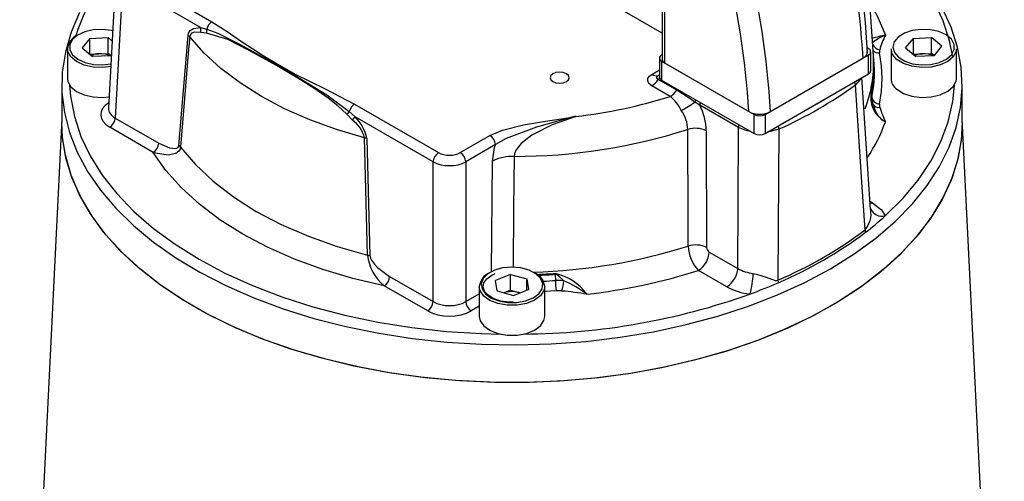
# Model space of a CAD drawing. Units: millimetres. Extents: x 0 to 420, y -1 to 297.
# Drawn here: x 315 to 347, y 217 to 232 of the extents above; entities that cross this region are included whole.
import ezdxf

# ---------------------------------------------------------------- set-up
doc = ezdxf.new("R2010")
doc.units = ezdxf.units.MM

msp = doc.modelspace()

# ---------------------------------------------------------------- linework, layer by layer
at = {"color": 7, "linetype": 'Continuous', "lineweight": 25}
for p, q in [((335.912, 231.326), (325.202, 237.509)), ((335.912, 235.013), (335.912, 230.468)), ((335.985, 234.911), (335.985, 230.366)), ((342.775, 230.589), (342.542, 234.221)), ((318.166, 233.297), (317.926, 228.89)), ((318.562, 233.274), (321.29, 231.699)), ((318.385, 232.974), (318.145, 228.573)), ((320.919, 231.511), (318.385, 232.974)), ((320.213, 227.678), (320.515, 231.255)), ((320.919, 231.511), (321.12, 231.454)), ((321.112, 231.325), (320.925, 231.354)), ((317.326, 231.155), (317.073, 230.848)), ((317.326, 231.155), (317.913, 231.183)), ((317.326, 230.645), (317.326, 231.155)), ((318.045, 231.073), (317.913, 231.183)), ((317.913, 230.672), (317.913, 231.183)), ((343.823, 230.848), (344.076, 231.155)), ((344.076, 231.155), (344.663, 231.183)), ((344.076, 230.645), (344.076, 231.155)), ((344.998, 230.903), (344.663, 231.183)), ((344.663, 230.672), (344.663, 231.183)), ((316.598, 230.824), (316.598, 229.854)), ((317.073, 230.848), (317.408, 230.568)), ((317.326, 230.645), (317.322, 230.64)), ((317.326, 230.645), (317.619, 230.659)), ((317.619, 230.659), (317.913, 230.672)), ((318, 230.6), (317.913, 230.672)), ((318.021, 230.626), (317.995, 230.595)), ((335.897, 230.621), (335.912, 230.629)), ((339.256, 228.682), (342.614, 230.621)), ((342.614, 230.825), (342.576, 230.847)), ((342.614, 230.008), (342.614, 230.621)), ((342.688, 230.11), (342.688, 230.723)), ((343.348, 230.824), (343.348, 229.854)), ((343.823, 230.848), (344.158, 230.568)), ((344.072, 230.64), (344.076, 230.645)), ((344.076, 230.645), (344.369, 230.659)), ((344.369, 230.659), (344.663, 230.672)), ((344.75, 230.6), (344.663, 230.672)), ((344.745, 230.595), (344.998, 230.903)), ((345.473, 229.854), (345.473, 230.824)), ((317.995, 230.595), (317.408, 230.568)), ((335.824, 230.519), (335.824, 229.906)), ((335.897, 230.417), (338.902, 228.682)), ((335.897, 230.417), (335.897, 229.804)), ((335.985, 230.366), (338.725, 228.784)), ((339.432, 228.784), (342.438, 230.519)), ((342.803, 230.3), (342.79, 230.491)), ((344.745, 230.595), (344.158, 230.568)), ((339.256, 228.069), (342.614, 230.008)), ((336.386, 229.477), (335.787, 229.822)), ((335.897, 229.804), (338.902, 228.069)), ((342.686, 225.598), (342.404, 229.89)), ((316.411, 229.65), (316.411, 228.426)), ((336.174, 229.272), (335.575, 229.618)), ((342.714, 229.427), (342.726, 229.235)), ((345.661, 228.426), (345.661, 229.65)), ((325.921, 229.026), (328.649, 227.451)), ((337.133, 228.989), (336.976, 229.086)), ((325.855, 228.508), (325.669, 228.694)), ((325.751, 228.781), (325.938, 228.614)), ((338.389, 228.264), (337.133, 228.989)), ((316.411, 228.546), (315.043, 200.842)), ((318.145, 228.573), (319.558, 227.757)), ((328.473, 227.151), (325.938, 228.614)), ((338.902, 228.069), (338.902, 228.682)), ((339.256, 228.682), (339.256, 228.069)), ((347.028, 200.842), (345.661, 228.546)), ((319.381, 227.458), (317.969, 228.273)), ((337.348, 228.161), (337.358, 224.373)), ((326.317, 227.905), (326.421, 224.095)), ((329.356, 227.451), (330.32, 228.007)), ((330.497, 227.708), (329.533, 227.151)), ((328.473, 222.611), (328.473, 227.151)), ((329.533, 227.151), (329.533, 222.611)), ((337.445, 224.222), (338.37, 223.688)), ((338.017, 223.092), (337.092, 223.626)), ((327.06, 223.426), (328.473, 222.611)), ((330.988, 223.493), (330.503, 223.3)), ((330.55, 222.961), (330.503, 223.3)), ((330.988, 223.493), (331.521, 223.347)), ((330.988, 222.983), (330.988, 223.493)), ((331.521, 223.347), (331.568, 223.008)), ((331.521, 222.989), (331.521, 223.347)), ((332.443, 223.497), (332.444, 223.299)), ((328.296, 222.311), (326.884, 223.126)), ((329.973, 223.103), (329.973, 222.133)), ((330.55, 222.961), (331.083, 222.815)), ((330.988, 222.983), (330.777, 222.899)), ((330.988, 222.983), (331.254, 222.91)), ((331.083, 222.815), (331.568, 223.008)), ((332.098, 222.133), (332.098, 223.103)), ((331.293, 222.898), (331.254, 222.91)), ((331.254, 222.91), (331.294, 222.899))]:
    msp.add_line(p, q, dxfattribs=at)
at = {"color": 8, "linetype": 'Continuous', "lineweight": 25}
for p, q in [((335.575, 229.99), (335.824, 230.134)), ((335.787, 229.949), (335.824, 229.971)), ((330.368, 223.574), (330.402, 227.176)), ((342.668, 225.871), (342.749, 225.824)), ((329.533, 222.611), (329.973, 222.865)), ((329.973, 222.463), (329.709, 222.311))]:
    msp.add_line(p, q, dxfattribs=at)
at = {"color": 7, "linetype": 'Continuous', "lineweight": 25, "flags": 128}
for points in [[(341.377, 223.68), (342.147, 224.161), (342.851, 224.675), (343.483, 225.218), (344.041, 225.788), (344.52, 226.382), (344.918, 226.995), (345.233, 227.624), (345.462, 228.265), (345.605, 228.914), (345.66, 229.568), (345.627, 230.223), (345.506, 230.874), (345.298, 231.518), (345.005, 232.15), (344.627, 232.767), (344.168, 233.366), (343.63, 233.942), (343.016, 234.493), (342.471, 234.913)], [(345.36, 230.549), (345.252, 231.083), (345.038, 231.732), (344.735, 232.369), (344.345, 232.99), (343.871, 233.591), (343.316, 234.168), (342.683, 234.718), (342.463, 234.889)], [(316.985, 231.993), (316.713, 231.358), (316.527, 230.712), (316.428, 230.059), (316.417, 229.405), (316.494, 228.752), (316.658, 228.104), (316.909, 227.465), (317.245, 226.84), (317.663, 226.231), (318.163, 225.643), (318.739, 225.08), (319.39, 224.543), (320.11, 224.038), (320.897, 223.566), (321.744, 223.13), (322.647, 222.734), (323.601, 222.38), (324.599, 222.069), (325.636, 221.804), (326.705, 221.586), (327.801, 221.417), (328.916, 221.297), (330.044, 221.227), (331.177, 221.208), (332.31, 221.24), (333.435, 221.322), (334.546, 221.454), (335.636, 221.636), (336.698, 221.866), (337.726, 222.143), (338.713, 222.464), (339.655, 222.83), (340.545, 223.236), (341.377, 223.68)], [(321.29, 231.699), (321.782, 231.383), (322.253, 231.055), (322.951, 230.601), (323.352, 230.359), (323.478, 230.285), (323.994, 229.998), (324.965, 229.516), (325.921, 229.026)], [(318.063, 231.404), (318.021, 231.414), (317.73, 231.451), (317.432, 231.437), (317.156, 231.373), (316.924, 231.265), (316.757, 231.123), (316.671, 230.958), (316.673, 230.786), (316.762, 230.622), (316.931, 230.48), (317.166, 230.374), (317.444, 230.312), (317.741, 230.3), (318.005, 230.333)], [(320.515, 231.255), (320.529, 231.322), (320.583, 231.413), (320.685, 231.479), (320.919, 231.511)], [(320.925, 231.354), (320.716, 231.361), (320.625, 231.323), (320.577, 231.26), (320.565, 231.208)], [(325.669, 228.694), (325.375, 228.972), (325.064, 229.218), (324.596, 229.543), (324.081, 229.867), (323.602, 230.152), (323.382, 230.279), (322.497, 230.77), (321.8, 231.117), (321.112, 231.325)], [(321.12, 231.454), (321.48, 231.322), (322.185, 230.973), (323.598, 230.187), (325.018, 229.321), (325.751, 228.781)], [(343.588, 230.547), (343.792, 230.422), (344.051, 230.337), (344.342, 230.299), (344.639, 230.313), (344.916, 230.377), (345.148, 230.485), (345.314, 230.628), (345.4, 230.792), (345.399, 230.964), (345.309, 231.129), (345.14, 231.27), (344.906, 231.377), (344.627, 231.439), (344.33, 231.451), (344.04, 231.411), (343.783, 231.324), (343.581, 231.198), (343.453, 231.042), (343.411, 230.872), (343.457, 230.702), (343.588, 230.547)], [(320.565, 231.208), (320.531, 230.808), (320.396, 229.205), (320.265, 227.63)], [(326.244, 227.93), (325.332, 228.2), (324.465, 228.516), (323.65, 228.875), (322.894, 229.274), (322.202, 229.711), (321.58, 230.181), (321.033, 230.682), (320.565, 231.208)], [(345.473, 230.824), (345.462, 230.736), (345.37, 230.561), (345.194, 230.409), (344.947, 230.295), (344.653, 230.227), (344.337, 230.212), (344.028, 230.252), (343.753, 230.342), (343.536, 230.476)], [(342.78, 230.501), (342.779, 230.518), (342.775, 230.589)], [(332.361, 230.008), (332.294, 229.95), (332.27, 229.881), (332.294, 229.812), (332.361, 229.753), (332.463, 229.714), (332.582, 229.7), (332.702, 229.714), (332.803, 229.753), (332.871, 229.812), (332.895, 229.881), (332.871, 229.95), (332.803, 230.008), (332.702, 230.047), (332.582, 230.061), (332.463, 230.047), (332.361, 230.008)], [(335.575, 229.618), (335.486, 229.69), (335.444, 229.775), (335.453, 229.863), (335.512, 229.945), (335.575, 229.99)], [(316.598, 229.854), (316.611, 229.76), (316.706, 229.585), (316.886, 229.435), (317.135, 229.322), (317.43, 229.256), (317.746, 229.243), (317.946, 229.264)], [(335.787, 229.822), (335.757, 229.847), (335.742, 229.876), (335.745, 229.906), (335.765, 229.934), (335.787, 229.949)], [(343.536, 229.506), (343.753, 229.373), (344.028, 229.282), (344.337, 229.243), (344.653, 229.257), (344.947, 229.325), (345.194, 229.44), (345.37, 229.592), (345.462, 229.767), (345.473, 229.854)], [(316.665, 229.64), (316.695, 229.282), (316.819, 228.626), (317.033, 227.977), (317.336, 227.34), (317.726, 226.719), (318.2, 226.118), (318.755, 225.541), (319.388, 224.991), (320.095, 224.472), (320.871, 223.987), (321.711, 223.539), (322.611, 223.131), (323.564, 222.765), (324.564, 222.445), (325.605, 222.171), (326.68, 221.946), (327.783, 221.771), (328.907, 221.647), (330.044, 221.576), (330.663, 221.559)], [(336.976, 229.086), (336.792, 229.215), (336.386, 229.477)], [(342.508, 224.943), (342.404, 226.491), (342.19, 229.649)], [(343.155, 225.392), (343.732, 225.963), (344.228, 226.558), (344.64, 227.174), (344.966, 227.807), (345.204, 228.453), (345.352, 229.107), (345.406, 229.64)], [(345.661, 228.426), (345.636, 227.935), (345.526, 227.283), (345.329, 226.638), (345.046, 226.004), (344.679, 225.385), (344.23, 224.783), (343.701, 224.204), (343.096, 223.65), (342.419, 223.125), (341.673, 222.632), (340.864, 222.173), (339.995, 221.752), (339.072, 221.372), (338.101, 221.033), (337.088, 220.739), (336.038, 220.492), (334.958, 220.292), (333.854, 220.141), (332.733, 220.04), (331.603, 219.989), (330.468, 219.989), (329.338, 220.04), (328.217, 220.141), (327.114, 220.292), (326.034, 220.492), (324.984, 220.739), (323.97, 221.033), (322.999, 221.372), (322.076, 221.752), (321.207, 222.173), (320.398, 222.632), (319.652, 223.125), (318.975, 223.65), (318.37, 224.204), (317.841, 224.783), (317.392, 225.385), (317.025, 226.004), (316.742, 226.638), (316.545, 227.283), (316.435, 227.935), (316.411, 228.426)], [(345.661, 228.426), (345.627, 227.853), (345.506, 227.202), (345.298, 226.558), (345.005, 225.926), (344.627, 225.308), (344.168, 224.71), (343.63, 224.133), (343.016, 223.583), (342.33, 223.062), (341.576, 222.572), (340.758, 222.119), (339.882, 221.703), (338.953, 221.327), (337.977, 220.994), (336.958, 220.706), (335.904, 220.464), (334.821, 220.27), (333.715, 220.126), (332.592, 220.031), (331.461, 219.986), (330.327, 219.993), (329.197, 220.05), (328.078, 220.157), (326.977, 220.314), (325.901, 220.52), (324.855, 220.774), (323.846, 221.073), (322.881, 221.417), (321.965, 221.803), (321.103, 222.229), (320.301, 222.692), (319.563, 223.189), (318.895, 223.718), (318.3, 224.275), (317.781, 224.857), (317.342, 225.461), (316.985, 226.083), (316.713, 226.718), (316.527, 227.364), (316.428, 228.016), (316.411, 228.426)], [(330.32, 228.007), (330.726, 228.181), (331.407, 228.349), (332.127, 228.467), (332.849, 228.58), (333.099, 228.625), (333.105, 228.626)], [(333.105, 228.626), (333.099, 228.625), (333.084, 228.621), (333.068, 228.617), (332.857, 228.563), (331.831, 228.279), (330.844, 227.903), (330.497, 227.708)], [(333.105, 228.626), (332.335, 228.349), (331.682, 228.018), (331.333, 227.746), (331.166, 227.535), (331.114, 227.405), (331.103, 227.327)], [(336.761, 224.416), (336.758, 225.265), (336.747, 228.203)], [(338.37, 223.688), (338.379, 225.799), (338.389, 228.264)], [(339.709, 228.216), (339.698, 226.624), (339.676, 223.308)], [(319.558, 227.757), (319.912, 227.606), (320.102, 227.585), (320.173, 227.609), (320.202, 227.64), (320.213, 227.678)], [(326.344, 224.12), (326.333, 224.547), (326.289, 226.253), (326.244, 227.93)], [(320.265, 227.63), (320.251, 227.562), (320.212, 227.496), (320.117, 227.423), (319.863, 227.369), (319.46, 227.431), (319.381, 227.458)], [(326.884, 223.126), (325.868, 223.365), (324.894, 223.654), (323.967, 223.993), (323.096, 224.377), (322.287, 224.804), (321.547, 225.271), (320.882, 225.774), (320.296, 226.309), (319.794, 226.871), (319.381, 227.458)], [(320.265, 227.63), (320.751, 227.06), (321.327, 226.519), (321.988, 226.012), (322.729, 225.543), (323.542, 225.115), (324.421, 224.733), (325.357, 224.401), (326.344, 224.12)], [(330.402, 227.176), (330.47, 227.62), (330.497, 227.708)], [(342.749, 225.824), (343.04, 225.587), (343.155, 225.392)], [(342.687, 225.626), (342.686, 225.63), (342.686, 225.628)], [(326.421, 224.095), (326.423, 224.07), (326.439, 224.018), (326.47, 223.957), (326.567, 223.825), (326.664, 223.723), (327.06, 223.426)], [(330.468, 223.629), (330.25, 223.511), (330.103, 223.362), (330.038, 223.194), (330.062, 223.022), (330.172, 222.862), (330.36, 222.728), (330.607, 222.632), (330.892, 222.583), (331.19, 222.584), (331.475, 222.635), (331.72, 222.733), (331.904, 222.868), (332.012, 223.029), (332.032, 223.2), (331.964, 223.368), (331.814, 223.516), (331.594, 223.633), (331.325, 223.707), (331.03, 223.731), (330.735, 223.705), (330.468, 223.629)], [(331.072, 222.594), (330.94, 222.591), (330.676, 222.628), (330.443, 222.706), (330.262, 222.816), (330.145, 222.944), (330.099, 223.079), (330.124, 223.22), (330.213, 223.347), (330.377, 223.467), (330.491, 223.52)], [(332.714, 223.29), (332.562, 223.44), (332.483, 223.491), (332.454, 223.498), (332.443, 223.497)], [(338.869, 223.527), (339.016, 223.496), (339.292, 223.403), (339.587, 223.301), (339.644, 223.299), (339.676, 223.308)], [(329.973, 222.133), (330.001, 221.993), (330.118, 221.824), (330.317, 221.681), (330.58, 221.579), (330.883, 221.526), (331.2, 221.527), (331.502, 221.582), (331.763, 221.686), (331.959, 221.83), (332.073, 222), (332.098, 222.133)]]:
    msp.add_lwpolyline(points, dxfattribs=at)
at = {"color": 8, "linetype": 'Continuous', "lineweight": 25, "flags": 128}
for points in [[(342.666, 232.29), (342.897, 231.886), (343.166, 231.26)], [(318, 230.243), (317.746, 230.213), (317.43, 230.225), (317.135, 230.291), (316.886, 230.404), (316.706, 230.555), (316.611, 230.729), (316.598, 230.824)], [(335.824, 229.924), (335.818, 229.917), (335.817, 229.901), (335.824, 229.886), (335.828, 229.883)], [(342.36, 229.861), (342.349, 229.82), (342.19, 229.649)], [(340.673, 228.887), (340.939, 229.037), (341.198, 229.19)], [(338.796, 228.131), (338.663, 228.153), (338.389, 228.264)], [(339.709, 228.216), (339.629, 228.184), (339.332, 228.114)], [(331.103, 227.327), (331.088, 225.636), (331.072, 223.727)], [(342.749, 225.824), (342.682, 225.793), (342.671, 225.79)], [(332.098, 223.103), (332.073, 222.97), (331.959, 222.799), (331.763, 222.656), (331.502, 222.552), (331.2, 222.497), (330.883, 222.496), (330.58, 222.549), (330.317, 222.651), (330.118, 222.793), (330.001, 222.963), (329.973, 223.103)], [(332.474, 222.963), (332.286, 222.95), (332.098, 222.94)]]:
    msp.add_lwpolyline(points, dxfattribs=at)
at = {"color": 7, "linetype": 'Continuous', "lineweight": 25}
for centre, radius, start, end in [((316.819, 229.307), 25.804, 3.0811, 14.6846), ((316.494, 229.082), 25.984, 3.1701, 14.6767), ((323.245, 229.205), 6.699, 130.2644, 162.5129), ((313.489, 227.347), 25.984, 3.1701, 14.6767), ((313.371, 227.352), 25.394, 3.2325, 14.6734), ((321.503, 231.37), 0.392, 122.9287, 167.6119), ((317.154, 230.756), 0.56, 113.3558, 173.062), ((320.412, 231.092), 0.192, 37.1445, 57.632), ((320.609, 231.42), 0.323, 348.1228, 16.3762), ((320.766, 231.413), 0.356, 345.7713, 6.6988), ((343.836, 229.601), 1.79, 111.9854, 127.6771), ((344.982, 230.29), 2.059, 151.9046, 165.9628), ((317.645, 229.904), 0.755, 91.9516, 111.8832), ((317.667, 229.877), 0.783, 66.3713, 93.48), ((335.936, 230.519), 0.109, 110.7833, 249.2165), ((342.349, 230.73), 0.229, 292.6746, 0.2945), ((342.576, 230.723), 0.109, 290.7836, 69.2165), ((338.848, 230.239), 3.951, 348.1379, 7.6846), ((343.146, 230.721), 0.176, 156.7793, 191.6636), ((339.019, 229.854), 4.041, 348.1395, 11.8605), ((343.788, 230.836), 0.44, 181.6086, 235.1096), ((344.395, 229.904), 0.755, 91.9514, 111.8835), ((344.417, 229.877), 0.783, 66.3714, 93.48), ((336.037, 230.48), 0.126, 185.6941, 245.6258), ((338.853, 230.048), 3.958, 348.1386, 3.6461), ((335.729, 230.222), 0.279, 236.3027, 281.9204), ((342.563, 230.123), 0.126, 294.3751, 354.3048), ((335.216, 230.203), 0.686, 301.5007, 326.293), ((335.949, 229.919), 0.126, 185.6947, 245.6252), ((343.788, 229.867), 0.44, 181.6086, 235.1096), ((335.815, 229.857), 0.686, 301.5007, 326.293), ((334.341, 240.381), 13.296, 293.8117, 306.1829), ((343.583, 229.244), 0.898, 166.4246, 242.3252), ((342.539, 229.416), 0.175, 3.6759, 13.1299), ((326.134, 228.697), 0.392, 122.9287, 167.6119), ((331.309, 244.763), 16.237, 276.3535, 287.435), ((335.445, 228.327), 1.193, 24.1907, 52.3926), ((333.326, 234.582), 6.598, 299.0922, 303.5938), ((343.7, 229.335), 0.988, 182.3783, 202.9876), ((342.975, 229.276), 0.253, 189.5374, 269.7313), ((343.146, 228.988), 0.176, 168.3364, 203.2207), ((325.329, 229.101), 0.53, 309.8677, 322.8172), ((335.66, 228.169), 1.088, 1.7924, 36.5243), ((335.378, 228.092), 1.971, 2.0267, 27.0726), ((339.079, 229.455), 0.759, 242.1624, 297.7788), ((346.042, 229.827), 3.189, 196.5349, 205.5977), ((317.76, 228.598), 0.386, 302.6864, 356.2743), ((325.492, 228.877), 0.518, 314.5395, 329.4896), ((325.219, 227.66), 1.06, 14.7802, 53.092), ((325.026, 227.672), 1.311, 10.2702, 45.937), ((339.079, 229.023), 0.384, 242.6097, 297.3902), ((331.142, 245.713), 18.385, 269.8796, 287.7506), ((336.993, 227.39), 0.849, 65.2831, 106.8407), ((339.079, 228.411), 0.384, 242.6097, 297.3902), ((319.173, 227.782), 0.386, 302.6864, 356.2743), ((326.18, 227.625), 0.312, 64.1182, 78.2828), ((330.112, 227.683), 0.386, 3.7258, 57.3135), ((320.112, 227.518), 0.189, 36.0872, 57.86), ((328.858, 227.126), 0.386, 122.6866, 176.2741), ((329.148, 227.126), 0.386, 3.7258, 57.3135), ((331.066, 225.799), 1.529, 88.6245, 115.7534), ((336.348, 232.927), 10.155, 307.4184, 312.0979), ((334.388, 235.739), 13.508, 293.046, 306.9486), ((334.391, 235.667), 13.52, 293.046, 306.9486), ((342.999, 224.964), 0.492, 182.3936, 191.9451), ((337.002, 223.603), 0.849, 65.2632, 106.534), ((337.952, 224.451), 1.191, 181.6638, 223.7879), ((336.674, 224.277), 0.773, 302.707, 355.9648), ((337.543, 224.38), 0.186, 182.0282, 238.0769), ((326.283, 223.811), 0.315, 64.0388, 78.8299), ((327.819, 224.278), 1.484, 186.0943, 230.9136), ((331.366, 241.544), 18.81, 276.4232, 287.7214), ((337.599, 223.743), 0.773, 302.707, 355.9648), ((339.005, 224.798), 1.279, 240.2083, 263.8815), ((326.675, 223.451), 0.386, 302.6864, 356.2743), ((330.512, 223.048), 0.541, 112.228, 174.1899), ((331.557, 223.046), 0.544, 5.9828, 67.5993), ((332.042, 221.801), 1.773, 36.3596, 76.966), ((330.69, 223.484), 1.753, 0.4472, 1.4501), ((332.535, 221.994), 1.308, 82.1424, 93.9944), ((334.469, 223.309), 2.025, 180.2865, 189.8574), ((331.667, 223.302), 1.048, 340.7457, 359.3499), ((331.172, 219.757), 3.855, 53.4009, 66.4187), ((336.513, 223.549), 2.356, 342.9268, 359.4439), ((340.356, 223.33), 0.681, 181.8199, 188.8148), ((331.036, 222.097), 0.841, 74.9639, 107.8445), ((332.535, 222.085), 0.88, 82.1424, 93.9944), ((331.956, 214.282), 8.702, 79.9801, 85.3898), ((338.969, 224.819), 1.972, 241.1214, 264.0744), ((332.81, 239.056), 17.258, 290.1876, 293.4732), ((331.26, 243.883), 22.325, 270.3802, 289.6458), ((328.087, 222.636), 0.386, 302.6864, 356.2743), ((329.918, 222.636), 0.386, 183.7257, 237.3136)]:
    msp.add_arc(centre, radius, start, end, dxfattribs=at)
at = {"color": 8, "linetype": 'Continuous', "lineweight": 25}
for centre, radius, start, end in [((343.698, 228.192), 3.114, 99.8473, 107.939), ((343.019, 231.075), 0.288, 201.4979, 263.2056), ((338.849, 230.267), 3.945, 348.1262, 6.8442), ((342.946, 230.927), 0.244, 221.5396, 276.4939), ((338.719, 230.348), 4.064, 338.7507, 2.164), ((335.801, 229.891), 0.0603, 68.0607, 103.8147), ((335.936, 229.721), 0.18, 125.1103, 145.864), ((342.023, 229.635), 0.168, 4.621, 39.3859), ((336.546, 229.366), 0.195, 133.685, 145.4948), ((343.193, 229.358), 0.484, 171.8417, 187.5869), ((337.229, 229.046), 0.256, 152.0957, 171.0542), ((337.322, 228.975), 0.19, 148.4323, 175.9959), ((342.941, 229.126), 0.211, 207.9853, 282.0338), ((343.518, 229.109), 0.748, 192.4135, 241.9024), ((338.277, 230.182), 5.187, 325.9981, 340.4769), ((338.578, 228.251), 0.19, 148.4323, 175.9959), ((339.485, 228.203), 0.224, 3.474, 29.7876), ((341.898, 225.462), 0.801, 319.6098, 9.7742), ((343.066, 225.799), 0.416, 204.5939, 282.4426), ((331.169, 242.241), 18.682, 271.7266, 287.4164), ((331.042, 243.673), 20.193, 272.2713, 273.9777), ((331.041, 243.653), 20.204, 272.3696, 273.9775), ((331.043, 243.45), 20.2, 272.8718, 273.9783)]:
    msp.add_arc(centre, radius, start, end, dxfattribs=at)
for centre, major_axis, ratio, start_param, end_param in [((318.677, 228.681), (1.001, 0), 0.576718, 2.404415, 3.926497), ((318.677, 228.885), (0.751, 0.014), 0.576214, 3.099805, 3.916089)]:
    msp.add_ellipse(centre, major_axis=major_axis, ratio=ratio, start_param=start_param, end_param=end_param, dxfattribs=at)
at = {"color": 7, "linetype": 'Continuous', "lineweight": 25}
for centre, major_axis, ratio in [((329.003, 227.655), (0.5, 0), 0.577858), ((329.003, 227.451), (0.75, 0), 0.565393), ((329.003, 222.72), (1, 0), 0.577858), ((329.003, 222.924), (0.75, 0), 0.590322)]:
    msp.add_ellipse(centre, major_axis=major_axis, ratio=ratio, start_param=3.927484, end_param=5.497294, dxfattribs=at)

doc.saveas('drawing.dxf')
